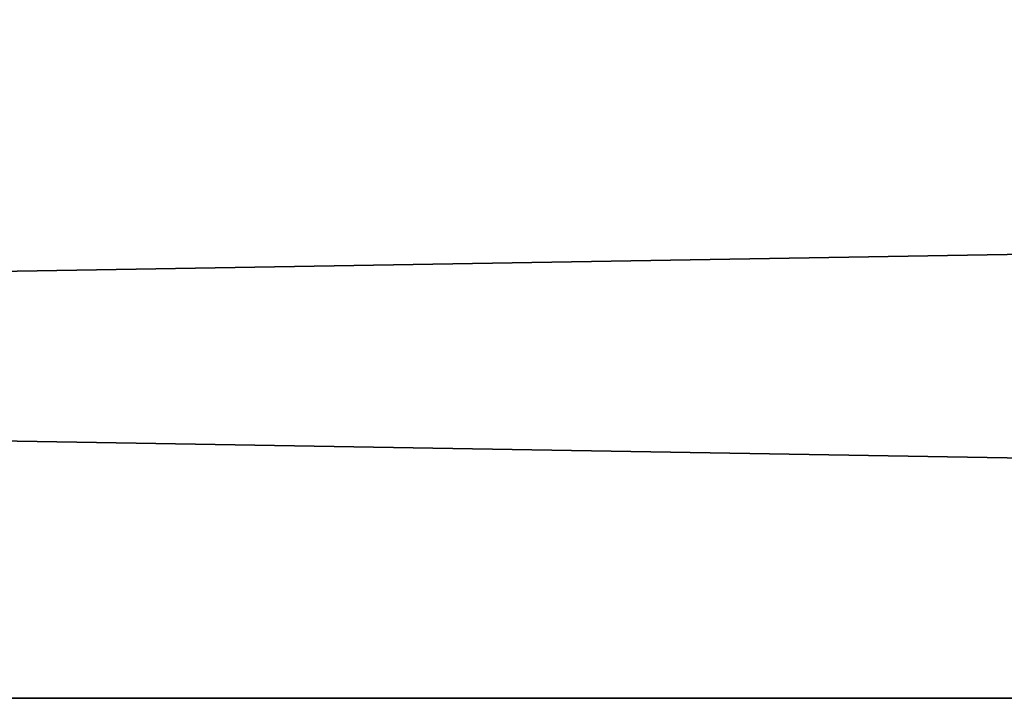
# Model space of a CAD drawing. Units: millimetres. Extents: x -150 to 150, y -43 to 14.
# Drawn here: x 29 to 35, y 6 to 10 of the extents above; entities that cross this region are included whole.
import ezdxf

# ---------------------------------------------------------------- set-up
doc = ezdxf.new("R2010")
doc.units = ezdxf.units.MM
doc.header["$LTSCALE"] = 65.185185
for name, color, linetype in [('1020', 7, 'CONTINUOUS'), ('1021', 7, 'CONTINUOUS'), ('1025', 7, 'CONTINUOUS')]:
    doc.layers.add(name, color=color, linetype=linetype)

msp = doc.modelspace()

# ---------------------------------------------------------------- linework, layer by layer
at = {"layer": '1020', "linetype": 'Continuous'}
for points in [[(-121.6629, 6, -118.8255), (122.0491, 6, -116.8653), (-122.0491, 6, -116.8653), (-121.6629, 6, -118.8255)], [(-122.0491, 6, -116.8653), (122.0491, 6, -116.8653), (9.133, 6, -13.1367), (-122.0491, 6, -116.8653)], [(-121.6629, 6, 118.8254), (-122.0491, 6, 116.8653), (121.6629, 6, 118.8255), (-121.6629, 6, 118.8254)], [(121.6629, 6, 118.8255), (-122.0491, 6, 116.8653), (122.0491, 6, 116.8653), (121.6629, 6, 118.8255)], [(122.0491, 6, 116.8653), (-122.0491, 6, 116.8653), (-9.133, 6, 13.1367), (122.0491, 6, 116.8653)], [(121.6536, 6, -118.8518), (122.0491, 6, -116.8653), (-121.6629, 6, -118.8255), (121.6536, 6, -118.8518)], [(-120.53, 6, -120.5301), (121.6536, 6, -118.8518), (-121.6629, 6, -118.8255), (-120.53, 6, -120.5301)], [(-120.5301, 6, 120.53), (-121.6629, 6, 118.8254), (120.53, 6, 120.5301), (-120.5301, 6, 120.53)], [(120.53, 6, 120.5301), (-121.6629, 6, 118.8254), (121.6629, 6, 118.8255), (120.53, 6, 120.5301)], [(-118.8255, 6, 121.6629), (-120.5301, 6, 120.53), (118.8254, 6, 121.6629), (-118.8255, 6, 121.6629)], [(118.8254, 6, 121.6629), (-120.5301, 6, 120.53), (120.53, 6, 120.5301), (118.8254, 6, 121.6629)], [(120.5306, 6, -120.5308), (121.6536, 6, -118.8518), (-120.53, 6, -120.5301), (120.5306, 6, -120.5308)], [(-118.8254, 6, -121.6629), (120.5306, 6, -120.5308), (-120.53, 6, -120.5301), (-118.8254, 6, -121.6629)], [(-116.8653, 6, 122.0491), (-118.8255, 6, 121.6629), (116.8653, 6, 122.0491), (-116.8653, 6, 122.0491)], [(116.8653, 6, 122.0491), (-118.8255, 6, 121.6629), (118.8254, 6, 121.6629), (116.8653, 6, 122.0491)], [(118.8515, 6, -121.6537), (120.5306, 6, -120.5308), (-118.8254, 6, -121.6629), (118.8515, 6, -121.6537)], [(-116.8653, 6, -122.0491), (118.8515, 6, -121.6537), (-118.8254, 6, -121.6629), (-116.8653, 6, -122.0491)], [(116.8653, 6, -122.0491), (118.8515, 6, -121.6537), (-116.8653, 6, -122.0491), (116.8653, 6, -122.0491)], [(0, 6, 15.9991), (122.0491, 6, 116.8653), (-9.133, 6, 13.1367), (0, 6, 15.9991)], [(9.133, 6, 13.1367), (122.0491, 6, 116.8653), (0, 6, 15.9991), (9.133, 6, 13.1367)], [(122.0491, 6, -116.8653), (122.0491, 6, 116.8653), (9.133, 6, -13.1367), (122.0491, 6, -116.8653)], [(122.0491, 6, 116.8653), (15, 6, -5.5678), (9.133, 6, -13.1367), (122.0491, 6, 116.8653)], [(15, 6, 5.5678), (122.0491, 6, 116.8653), (9.133, 6, 13.1367), (15, 6, 5.5678)], [(15, 6, -5.5678), (122.0491, 6, 116.8653), (15, 6, 5.5678), (15, 6, -5.5678)]]:
    msp.add_3dface(points, dxfattribs=at)
at = {"layer": '1021', "linetype": 'Continuous'}
for points in [[(-119.9628, 10, -135.149), (119.9628, 10, -135.1488), (-116.8653, 6, -122.0491), (-119.9628, 10, -135.149)], [(119.9628, 10, -135.1488), (116.8653, 6, -122.0491), (-116.8653, 6, -122.0491), (119.9628, 10, -135.1488)]]:
    msp.add_3dface(points, dxfattribs=at)
at = {"layer": '1025', "linetype": 'Continuous'}
for points in [[(119.9628, 10, 135.149), (-119.9628, 10, 135.1491), (116.8653, 6, 122.0491), (119.9628, 10, 135.149)], [(-119.9628, 10, 135.1491), (-116.8653, 6, 122.0491), (116.8653, 6, 122.0491), (-119.9628, 10, 135.1491)]]:
    msp.add_3dface(points, dxfattribs=at)

doc.saveas('drawing.dxf')
